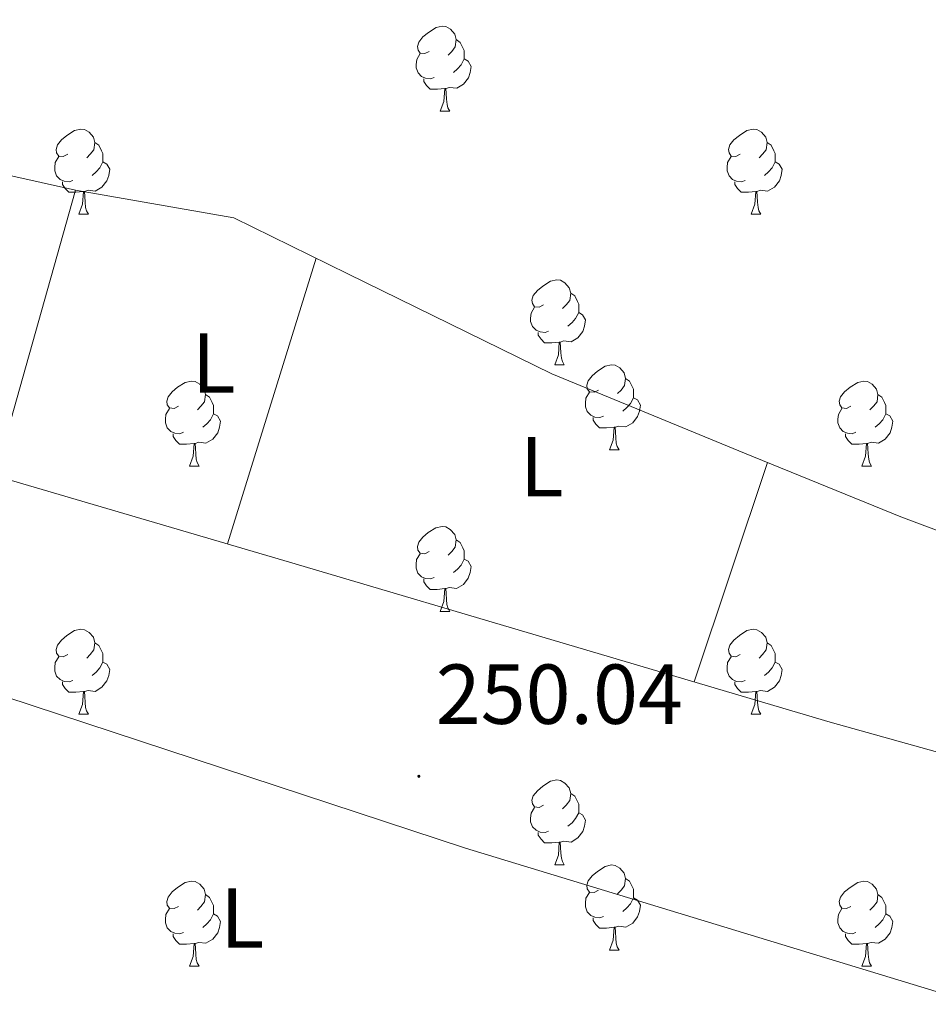
# Model space of a CAD drawing. Units: metres. Extents: x 618108 to 622613, y 4652690 to 4655735.
# Drawn here: x 619485 to 619593, y 4655200 to 4655316 of the extents above; entities that cross this region are included whole.
import ezdxf
from ezdxf.enums import TextEntityAlignment as Align

# ---------------------------------------------------------------- set-up
doc = ezdxf.new("R2010")
doc.units = ezdxf.units.M
doc.header["$MEASUREMENT"] = 0
for name, color, linetype, lineweight in [('Carátula', 7, 'Continuous', 5), ('Level 36', 19, 'Continuous', 40), ('Level 37', 92, 'Continuous', 0), ('Level 41', 19, 'Continuous', 0), ('Level 7', 1, 'Continuous', 0)]:
    doc.layers.add(name, color=color, linetype=linetype, lineweight=lineweight)
doc.styles.add('Arial', font='ARIAL.TTF', dxfattribs={"height": 0.2})

# ---------------------------------------------------------------- blocks, each defined once
blk = doc.blocks.new('5PATER')
at = {"layer": 'Carátula', "linetype": 'Continuous', "lineweight": 5}
h = blk.add_hatch(color=250, dxfattribs=at)
edge = h.paths.add_edge_path()
edge.add_ellipse((0, 0), major_axis=(-1.33, -1.34), ratio=0.999422, start_angle=0, end_angle=360)

msp = doc.modelspace()

# ---------------------------------------------------------------- linework, layer by layer
at = {"layer": 'Level 36', "color": 92, "linetype": 'Continuous', "lineweight": 0}
for points in [[(619491.95, 4655296.01, 250.46), (619459.86, 4655303.15, 249.93), (619435.64, 4655309.37, 250), (619341.6, 4655337.33, 250.46), (619297.87, 4655349.21, 250.46), (619273.4, 4655354.28, 250.46), (619240.79, 4655359.6, 250.68), (619225.88, 4655361.17, 250.61), (619214.34, 4655361.46, 249.93)], [(619533.68, 4655312.38, 0.01), (619533.15, 4655312.11, 0.01), (619532.62, 4655312.17, 0.01), (619532.36, 4655312.54, 0.01), (619532.3, 4655312.96, 0.01), (619532.46, 4655313.48, 0.01), (619532.94, 4655314.08, 0.01), (619533.58, 4655314.61, 0.01), (619534.48, 4655315.19, 0.01), (619535.22, 4655315.35, 0.01), (619535.65, 4655315.3, 0.01), (619536.18, 4655314.98, 0.01), (619536.71, 4655314.4, 0.01), (619536.87, 4655313.76, 0.01), (619536.76, 4655312.91, 0.01), (619536.33, 4655312.38, 0.01), (619535.91, 4655311.95, 0.01)], [(619536.87, 4655313.76, 0.01), (619537.34, 4655313.44, 0.01), (619537.66, 4655312.8, 0.01), (619537.82, 4655312.48, 0.01), (619537.82, 4655311.9, 0.01), (619537.82, 4655311.48, 0.01), (619537.45, 4655310.79, 0.01), (619537.03, 4655310.31, 0.01), (619536.55, 4655309.89, 0.01)], [(619534.27, 4655309.3, 0.01), (619533.84, 4655309.14, 0.01), (619533.26, 4655309.2, 0.01), (619532.78, 4655309.41, 0.01), (619532.36, 4655309.83, 0.01), (619532.14, 4655310.42, 0.01), (619532.14, 4655310.84, 0.01), (619532.2, 4655311.42, 0.01), (619532.62, 4655312.11, 0.01)], [(619537.82, 4655311.48, 0.01), (619538.27, 4655311.23, 0.01), (619538.62, 4655310.61, 0.01), (619538.51, 4655309.89, 0.01), (619538.3, 4655309.25, 0.01), (619537.71, 4655308.51, 0.01), (619536.92, 4655308.03, 0.01), (619536.07, 4655308.13, 0.01), (619535.64, 4655308, 0.01)], [(619535.53, 4655308, 0.01), (619534.64, 4655307.92, 0.01), (619533.79, 4655307.92, 0.01), (619533.37, 4655308.35, 0.01), (619533.05, 4655308.82, 0.01), (619533.05, 4655309.14, 0.01)], [(619534.98, 4655305.32, 0.01), (619535.42, 4655306.48, 0.01), (619535.53, 4655308, 0.01), (619535.64, 4655308, 0.01), (619535.67, 4655307.42, 0.01), (619535.71, 4655306.73, 0.01), (619535.78, 4655306.12, 0.01), (619535.89, 4655305.72, 0.01), (619536.11, 4655305.32, 0.01)], [(619534.98, 4655305.32, 0.01), (619536.11, 4655305.32, 0.01)], [(619715.94, 4655165.1, 251.15), (619651.8, 4655182.83, 249.1), (619609, 4655196.78, 249.48), (619537.96, 4655218.41, 250.35), (619483.59, 4655236.31, 250.32), (619431.13, 4655252.78, 249.49), (619369.36, 4655271.48, 250.32), (619311.81, 4655290.51, 250.32), (619284.47, 4655296.53, 250.32), (619243.48, 4655302.65, 250.53), (619228.54, 4655303.99, 250.59), (619214.67, 4655303.57, 249.93)], [(619491.05, 4655300.24, 0.01), (619490.51, 4655299.97, 0.01), (619489.99, 4655300.03, 0.01), (619489.72, 4655300.4, 0.01), (619489.67, 4655300.82, 0.01), (619489.83, 4655301.34, 0.01), (619490.31, 4655301.94, 0.01), (619490.94, 4655302.47, 0.01), (619491.84, 4655303.05, 0.01), (619492.59, 4655303.21, 0.01), (619493.01, 4655303.16, 0.01), (619493.54, 4655302.84, 0.01), (619494.07, 4655302.26, 0.01), (619494.23, 4655301.62, 0.01), (619494.12, 4655300.77, 0.01), (619493.69, 4655300.24, 0.01), (619493.27, 4655299.81, 0.01)], [(619570.37, 4655300.24, 0.01), (619569.84, 4655299.97, 0.01), (619569.31, 4655300.03, 0.01), (619569.05, 4655300.4, 0.01), (619568.99, 4655300.82, 0.01), (619569.15, 4655301.34, 0.01), (619569.63, 4655301.94, 0.01), (619570.27, 4655302.47, 0.01), (619571.17, 4655303.05, 0.01), (619571.91, 4655303.21, 0.01), (619572.34, 4655303.16, 0.01), (619572.87, 4655302.84, 0.01), (619573.4, 4655302.26, 0.01), (619573.56, 4655301.62, 0.01), (619573.45, 4655300.77, 0.01), (619573.02, 4655300.24, 0.01), (619572.6, 4655299.81, 0.01)], [(619494.23, 4655301.62, 0.01), (619494.71, 4655301.3, 0.01), (619495.02, 4655300.66, 0.01), (619495.18, 4655300.34, 0.01), (619495.18, 4655299.76, 0.01), (619495.18, 4655299.34, 0.01), (619494.81, 4655298.65, 0.01), (619494.39, 4655298.17, 0.01), (619493.91, 4655297.75, 0.01)], [(619573.56, 4655301.62, 0.01), (619574.03, 4655301.3, 0.01), (619574.35, 4655300.66, 0.01), (619574.51, 4655300.34, 0.01), (619574.51, 4655299.76, 0.01), (619574.51, 4655299.34, 0.01), (619574.14, 4655298.65, 0.01), (619573.72, 4655298.17, 0.01), (619573.24, 4655297.75, 0.01)], [(619491.63, 4655297.16, 0.01), (619491.21, 4655297, 0.01), (619490.62, 4655297.06, 0.01), (619490.15, 4655297.27, 0.01), (619489.72, 4655297.69, 0.01), (619489.51, 4655298.28, 0.01), (619489.51, 4655298.7, 0.01), (619489.56, 4655299.28, 0.01), (619489.99, 4655299.97, 0.01)], [(619495.18, 4655299.34, 0.01), (619495.63, 4655299.09, 0.01), (619495.98, 4655298.47, 0.01), (619495.87, 4655297.75, 0.01), (619495.66, 4655297.11, 0.01), (619495.07, 4655296.37, 0.01), (619494.28, 4655295.89, 0.01), (619493.43, 4655295.99, 0.01), (619493, 4655295.86, 0.01)], [(619570.96, 4655297.16, 0.01), (619570.53, 4655297, 0.01), (619569.95, 4655297.06, 0.01), (619569.47, 4655297.27, 0.01), (619569.05, 4655297.69, 0.01), (619568.83, 4655298.28, 0.01), (619568.83, 4655298.7, 0.01), (619568.89, 4655299.28, 0.01), (619569.31, 4655299.97, 0.01)], [(619574.51, 4655299.34, 0.01), (619574.96, 4655299.09, 0.01), (619575.31, 4655298.47, 0.01), (619575.2, 4655297.75, 0.01), (619574.99, 4655297.11, 0.01), (619574.4, 4655296.37, 0.01), (619573.61, 4655295.89, 0.01), (619572.76, 4655295.99, 0.01), (619572.33, 4655295.86, 0.01)], [(619492.89, 4655295.86, 0.01), (619492, 4655295.78, 0.01), (619491.15, 4655295.78, 0.01), (619490.73, 4655296.21, 0.01), (619490.41, 4655296.68, 0.01), (619490.41, 4655297, 0.01)], [(619572.22, 4655295.86, 0.01), (619571.33, 4655295.78, 0.01), (619570.48, 4655295.78, 0.01), (619570.06, 4655296.21, 0.01), (619569.74, 4655296.68, 0.01), (619569.74, 4655297, 0.01)], [(619634.61, 4655215.97, 251.7), (619605.07, 4655226.55, 249.86), (619580.97, 4655233.26, 250.46), (619517.18, 4655252.14, 249.47), (619484.4, 4655261.75, 250.46), (619483.57, 4655262.49, 250.46), (619483.07, 4655263.87, 250.46), (619483.56, 4655266.25, 250.46), (619491.95, 4655296.01, 250.46)], [(619491.95, 4655296.01, 250.46), (619510.62, 4655292.75, 250.46), (619524.07, 4655286.16, 249.64), (619548.15, 4655274.35, 249.62), (619570.86, 4655265.01, 249.62), (619589.34, 4655257.5, 251.23), (619600.89, 4655253.16, 251.29), (619618.26, 4655248.1, 251.27), (619634.68, 4655246.71, 251.38)], [(619492.35, 4655293.18, 0.01), (619492.78, 4655294.34, 0.01), (619492.89, 4655295.86, 0.01), (619493, 4655295.86, 0.01), (619493.03, 4655295.28, 0.01), (619493.07, 4655294.59, 0.01), (619493.14, 4655293.98, 0.01), (619493.25, 4655293.58, 0.01), (619493.47, 4655293.18, 0.01)], [(619571.67, 4655293.18, 0.01), (619572.11, 4655294.34, 0.01), (619572.22, 4655295.86, 0.01), (619572.33, 4655295.86, 0.01), (619572.36, 4655295.28, 0.01), (619572.4, 4655294.59, 0.01), (619572.47, 4655293.98, 0.01), (619572.58, 4655293.58, 0.01), (619572.8, 4655293.18, 0.01)], [(619492.35, 4655293.18, 0.01), (619493.47, 4655293.18, 0.01)], [(619571.67, 4655293.18, 0.01), (619572.8, 4655293.18, 0.01)], [(619520.36, 4655287.98, 249.87), (619509.88, 4655254.28, 249.69)], [(619547.18, 4655282.47, 0.01), (619546.65, 4655282.2, 0.01), (619546.12, 4655282.26, 0.01), (619545.86, 4655282.63, 0.01), (619545.8, 4655283.05, 0.01), (619545.96, 4655283.57, 0.01), (619546.44, 4655284.17, 0.01), (619547.08, 4655284.7, 0.01), (619547.98, 4655285.28, 0.01), (619548.72, 4655285.44, 0.01), (619549.15, 4655285.39, 0.01), (619549.68, 4655285.07, 0.01), (619550.21, 4655284.49, 0.01), (619550.37, 4655283.85, 0.01), (619550.26, 4655283, 0.01), (619549.83, 4655282.47, 0.01), (619549.41, 4655282.04, 0.01)], [(619550.37, 4655283.85, 0.01), (619550.84, 4655283.53, 0.01), (619551.16, 4655282.89, 0.01), (619551.32, 4655282.57, 0.01), (619551.32, 4655281.99, 0.01), (619551.32, 4655281.57, 0.01), (619550.95, 4655280.88, 0.01), (619550.53, 4655280.4, 0.01), (619550.05, 4655279.98, 0.01)], [(619547.77, 4655279.39, 0.01), (619547.34, 4655279.23, 0.01), (619546.76, 4655279.29, 0.01), (619546.28, 4655279.5, 0.01), (619545.86, 4655279.92, 0.01), (619545.64, 4655280.51, 0.01), (619545.64, 4655280.93, 0.01), (619545.7, 4655281.51, 0.01), (619546.12, 4655282.2, 0.01)], [(619551.32, 4655281.57, 0.01), (619551.77, 4655281.32, 0.01), (619552.12, 4655280.7, 0.01), (619552.01, 4655279.98, 0.01), (619551.8, 4655279.34, 0.01), (619551.21, 4655278.6, 0.01), (619550.42, 4655278.12, 0.01), (619549.57, 4655278.22, 0.01), (619549.14, 4655278.09, 0.01)], [(619549.03, 4655278.09, 0.01), (619548.14, 4655278.01, 0.01), (619547.29, 4655278.01, 0.01), (619546.87, 4655278.44, 0.01), (619546.55, 4655278.91, 0.01), (619546.55, 4655279.23, 0.01)], [(619548.48, 4655275.41, 0.01), (619548.92, 4655276.57, 0.01), (619549.03, 4655278.09, 0.01), (619549.14, 4655278.09, 0.01), (619549.17, 4655277.51, 0.01), (619549.21, 4655276.82, 0.01), (619549.28, 4655276.21, 0.01), (619549.39, 4655275.81, 0.01), (619549.61, 4655275.41, 0.01)], [(619548.48, 4655275.41, 0.01), (619549.61, 4655275.41, 0.01)], [(619553.66, 4655272.43, 0.01), (619553.13, 4655272.17, 0.01), (619552.6, 4655272.22, 0.01), (619552.33, 4655272.59, 0.01), (619552.28, 4655273.02, 0.01), (619552.44, 4655273.54, 0.01), (619552.92, 4655274.13, 0.01), (619553.55, 4655274.66, 0.01), (619554.45, 4655275.25, 0.01), (619555.2, 4655275.41, 0.01), (619555.62, 4655275.35, 0.01), (619556.15, 4655275.04, 0.01), (619556.68, 4655274.45, 0.01), (619556.84, 4655273.81, 0.01), (619556.73, 4655272.96, 0.01), (619556.31, 4655272.43, 0.01), (619555.89, 4655272.01, 0.01)], [(619556.84, 4655273.81, 0.01), (619557.32, 4655273.5, 0.01), (619557.63, 4655272.86, 0.01), (619557.79, 4655272.54, 0.01), (619557.79, 4655271.96, 0.01), (619557.79, 4655271.53, 0.01), (619557.42, 4655270.84, 0.01), (619557, 4655270.36, 0.01), (619556.52, 4655269.94, 0.01)], [(619504.1, 4655270.53, 0.01), (619503.57, 4655270.26, 0.01), (619503.04, 4655270.32, 0.01), (619502.78, 4655270.69, 0.01), (619502.72, 4655271.11, 0.01), (619502.88, 4655271.63, 0.01), (619503.36, 4655272.23, 0.01), (619504, 4655272.76, 0.01), (619504.9, 4655273.34, 0.01), (619505.64, 4655273.5, 0.01), (619506.07, 4655273.45, 0.01), (619506.6, 4655273.13, 0.01), (619507.13, 4655272.55, 0.01), (619507.29, 4655271.91, 0.01), (619507.18, 4655271.06, 0.01), (619506.75, 4655270.53, 0.01), (619506.33, 4655270.1, 0.01)], [(619583.43, 4655270.53, 0.01), (619582.9, 4655270.26, 0.01), (619582.37, 4655270.32, 0.01), (619582.11, 4655270.69, 0.01), (619582.05, 4655271.11, 0.01), (619582.21, 4655271.63, 0.01), (619582.69, 4655272.23, 0.01), (619583.33, 4655272.76, 0.01), (619584.23, 4655273.34, 0.01), (619584.97, 4655273.5, 0.01), (619585.4, 4655273.45, 0.01), (619585.93, 4655273.13, 0.01), (619586.46, 4655272.55, 0.01), (619586.62, 4655271.91, 0.01), (619586.51, 4655271.06, 0.01), (619586.08, 4655270.53, 0.01), (619585.66, 4655270.1, 0.01)], [(619507.29, 4655271.91, 0.01), (619507.76, 4655271.59, 0.01), (619508.08, 4655270.95, 0.01), (619508.24, 4655270.63, 0.01), (619508.24, 4655270.05, 0.01), (619508.24, 4655269.63, 0.01), (619507.87, 4655268.94, 0.01), (619507.45, 4655268.46, 0.01), (619506.97, 4655268.04, 0.01)], [(619554.24, 4655269.35, 0.01), (619553.82, 4655269.19, 0.01), (619553.23, 4655269.25, 0.01), (619552.76, 4655269.46, 0.01), (619552.33, 4655269.89, 0.01), (619552.12, 4655270.47, 0.01), (619552.12, 4655270.89, 0.01), (619552.17, 4655271.48, 0.01), (619552.6, 4655272.17, 0.01)], [(619557.79, 4655271.53, 0.01), (619558.25, 4655271.28, 0.01), (619558.59, 4655270.67, 0.01), (619558.48, 4655269.94, 0.01), (619558.27, 4655269.3, 0.01), (619557.69, 4655268.56, 0.01), (619556.89, 4655268.08, 0.01), (619556.04, 4655268.19, 0.01), (619555.61, 4655268.06, 0.01)], [(619586.62, 4655271.91, 0.01), (619587.09, 4655271.59, 0.01), (619587.41, 4655270.95, 0.01), (619587.57, 4655270.63, 0.01), (619587.57, 4655270.05, 0.01), (619587.57, 4655269.63, 0.01), (619587.2, 4655268.94, 0.01), (619586.78, 4655268.46, 0.01), (619586.3, 4655268.04, 0.01)], [(619504.69, 4655267.45, 0.01), (619504.26, 4655267.29, 0.01), (619503.68, 4655267.35, 0.01), (619503.2, 4655267.56, 0.01), (619502.78, 4655267.98, 0.01), (619502.56, 4655268.57, 0.01), (619502.56, 4655268.99, 0.01), (619502.62, 4655269.57, 0.01), (619503.04, 4655270.26, 0.01)], [(619508.24, 4655269.63, 0.01), (619508.69, 4655269.38, 0.01), (619509.04, 4655268.76, 0.01), (619508.93, 4655268.04, 0.01), (619508.72, 4655267.4, 0.01), (619508.13, 4655266.66, 0.01), (619507.34, 4655266.18, 0.01), (619506.49, 4655266.28, 0.01), (619506.06, 4655266.15, 0.01)], [(619555.5, 4655268.06, 0.01), (619554.61, 4655267.97, 0.01), (619553.77, 4655267.97, 0.01), (619553.34, 4655268.4, 0.01), (619553.02, 4655268.88, 0.01), (619553.02, 4655269.19, 0.01)], [(619584.02, 4655267.45, 0.01), (619583.59, 4655267.29, 0.01), (619583.01, 4655267.35, 0.01), (619582.53, 4655267.56, 0.01), (619582.11, 4655267.98, 0.01), (619581.89, 4655268.57, 0.01), (619581.89, 4655268.99, 0.01), (619581.95, 4655269.57, 0.01), (619582.37, 4655270.26, 0.01)], [(619587.57, 4655269.63, 0.01), (619588.02, 4655269.38, 0.01), (619588.37, 4655268.76, 0.01), (619588.26, 4655268.04, 0.01), (619588.05, 4655267.4, 0.01), (619587.46, 4655266.66, 0.01), (619586.67, 4655266.18, 0.01), (619585.82, 4655266.28, 0.01), (619585.39, 4655266.15, 0.01)], [(619554.96, 4655265.37, 0.01), (619555.39, 4655266.53, 0.01), (619555.5, 4655268.06, 0.01), (619555.61, 4655268.06, 0.01), (619555.65, 4655267.47, 0.01), (619555.68, 4655266.79, 0.01), (619555.75, 4655266.17, 0.01), (619555.87, 4655265.77, 0.01), (619556.08, 4655265.37, 0.01)], [(619505.95, 4655266.15, 0.01), (619505.06, 4655266.07, 0.01), (619504.21, 4655266.07, 0.01), (619503.79, 4655266.5, 0.01), (619503.47, 4655266.97, 0.01), (619503.47, 4655267.29, 0.01)], [(619585.28, 4655266.15, 0.01), (619584.39, 4655266.07, 0.01), (619583.54, 4655266.07, 0.01), (619583.12, 4655266.5, 0.01), (619582.8, 4655266.97, 0.01), (619582.8, 4655267.29, 0.01)], [(619505.4, 4655263.47, 0.01), (619505.84, 4655264.63, 0.01), (619505.95, 4655266.15, 0.01), (619506.06, 4655266.15, 0.01), (619506.09, 4655265.57, 0.01), (619506.13, 4655264.88, 0.01), (619506.2, 4655264.27, 0.01), (619506.31, 4655263.87, 0.01), (619506.53, 4655263.47, 0.01)], [(619584.73, 4655263.47, 0.01), (619585.17, 4655264.63, 0.01), (619585.28, 4655266.15, 0.01), (619585.39, 4655266.15, 0.01), (619585.42, 4655265.57, 0.01), (619585.45, 4655264.88, 0.01), (619585.53, 4655264.27, 0.01), (619585.64, 4655263.87, 0.01), (619585.85, 4655263.47, 0.01)], [(619554.96, 4655265.37, 0.01), (619556.08, 4655265.37, 0.01)], [(619505.4, 4655263.47, 0.01), (619506.53, 4655263.47, 0.01)], [(619573.6, 4655263.9, 249.86), (619564.92, 4655238.01, 250.21)], [(619584.73, 4655263.47, 0.01), (619585.85, 4655263.47, 0.01)], [(619533.68, 4655253.39, 0.01), (619533.15, 4655253.12, 0.01), (619532.62, 4655253.18, 0.01), (619532.35, 4655253.55, 0.01), (619532.3, 4655253.97, 0.01), (619532.46, 4655254.49, 0.01), (619532.94, 4655255.09, 0.01), (619533.57, 4655255.62, 0.01), (619534.47, 4655256.2, 0.01), (619535.22, 4655256.36, 0.01), (619535.65, 4655256.31, 0.01), (619536.17, 4655255.99, 0.01), (619536.71, 4655255.41, 0.01), (619536.87, 4655254.77, 0.01), (619536.75, 4655253.92, 0.01), (619536.33, 4655253.39, 0.01), (619535.91, 4655252.96, 0.01)], [(619536.87, 4655254.77, 0.01), (619537.34, 4655254.45, 0.01), (619537.65, 4655253.81, 0.01), (619537.81, 4655253.49, 0.01), (619537.81, 4655252.91, 0.01), (619537.81, 4655252.49, 0.01), (619537.45, 4655251.8, 0.01), (619537.03, 4655251.32, 0.01), (619536.55, 4655250.9, 0.01)], [(619534.27, 4655250.31, 0.01), (619533.84, 4655250.15, 0.01), (619533.25, 4655250.21, 0.01), (619532.78, 4655250.42, 0.01), (619532.35, 4655250.84, 0.01), (619532.14, 4655251.43, 0.01), (619532.14, 4655251.85, 0.01), (619532.19, 4655252.43, 0.01), (619532.62, 4655253.12, 0.01)], [(619537.81, 4655252.49, 0.01), (619538.27, 4655252.24, 0.01), (619538.61, 4655251.62, 0.01), (619538.51, 4655250.9, 0.01), (619538.29, 4655250.26, 0.01), (619537.71, 4655249.52, 0.01), (619536.91, 4655249.04, 0.01), (619536.07, 4655249.14, 0.01), (619535.63, 4655249.01, 0.01)], [(619535.53, 4655249.01, 0.01), (619534.63, 4655248.93, 0.01), (619533.79, 4655248.93, 0.01), (619533.37, 4655249.36, 0.01), (619533.05, 4655249.83, 0.01), (619533.05, 4655250.15, 0.01)], [(619534.98, 4655246.33, 0.01), (619535.41, 4655247.49, 0.01), (619535.53, 4655249.01, 0.01), (619535.63, 4655249.01, 0.01), (619535.67, 4655248.43, 0.01), (619535.71, 4655247.74, 0.01), (619535.77, 4655247.13, 0.01), (619535.89, 4655246.73, 0.01), (619536.11, 4655246.33, 0.01)], [(619534.98, 4655246.33, 0.01), (619536.11, 4655246.33, 0.01)], [(619491.04, 4655241.25, 0.01), (619490.51, 4655240.98, 0.01), (619489.98, 4655241.04, 0.01), (619489.72, 4655241.41, 0.01), (619489.66, 4655241.83, 0.01), (619489.82, 4655242.35, 0.01), (619490.3, 4655242.95, 0.01), (619490.94, 4655243.48, 0.01), (619491.84, 4655244.06, 0.01), (619492.58, 4655244.22, 0.01), (619493.01, 4655244.17, 0.01), (619493.54, 4655243.85, 0.01), (619494.07, 4655243.27, 0.01), (619494.23, 4655242.63, 0.01), (619494.12, 4655241.78, 0.01), (619493.69, 4655241.25, 0.01), (619493.27, 4655240.82, 0.01)], [(619570.37, 4655241.25, 0.01), (619569.84, 4655240.98, 0.01), (619569.31, 4655241.04, 0.01), (619569.05, 4655241.41, 0.01), (619568.99, 4655241.83, 0.01), (619569.15, 4655242.35, 0.01), (619569.63, 4655242.95, 0.01), (619570.27, 4655243.48, 0.01), (619571.17, 4655244.06, 0.01), (619571.91, 4655244.22, 0.01), (619572.34, 4655244.17, 0.01), (619572.87, 4655243.85, 0.01), (619573.4, 4655243.27, 0.01), (619573.56, 4655242.63, 0.01), (619573.45, 4655241.78, 0.01), (619573.02, 4655241.25, 0.01), (619572.6, 4655240.82, 0.01)], [(619494.23, 4655242.63, 0.01), (619494.7, 4655242.31, 0.01), (619495.02, 4655241.67, 0.01), (619495.18, 4655241.35, 0.01), (619495.18, 4655240.77, 0.01), (619495.18, 4655240.35, 0.01), (619494.81, 4655239.66, 0.01), (619494.39, 4655239.18, 0.01), (619493.91, 4655238.76, 0.01)], [(619573.56, 4655242.63, 0.01), (619574.03, 4655242.31, 0.01), (619574.35, 4655241.67, 0.01), (619574.51, 4655241.35, 0.01), (619574.51, 4655240.77, 0.01), (619574.51, 4655240.35, 0.01), (619574.14, 4655239.66, 0.01), (619573.72, 4655239.18, 0.01), (619573.24, 4655238.76, 0.01)], [(619491.63, 4655238.17, 0.01), (619491.2, 4655238.01, 0.01), (619490.62, 4655238.07, 0.01), (619490.14, 4655238.28, 0.01), (619489.72, 4655238.7, 0.01), (619489.5, 4655239.29, 0.01), (619489.5, 4655239.71, 0.01), (619489.56, 4655240.29, 0.01), (619489.98, 4655240.98, 0.01)], [(619495.18, 4655240.35, 0.01), (619495.63, 4655240.1, 0.01), (619495.98, 4655239.48, 0.01), (619495.87, 4655238.76, 0.01), (619495.66, 4655238.12, 0.01), (619495.07, 4655237.38, 0.01), (619494.28, 4655236.9, 0.01), (619493.43, 4655237, 0.01), (619493, 4655236.87, 0.01)], [(619570.96, 4655238.17, 0.01), (619570.53, 4655238.01, 0.01), (619569.95, 4655238.07, 0.01), (619569.47, 4655238.28, 0.01), (619569.05, 4655238.7, 0.01), (619568.83, 4655239.29, 0.01), (619568.83, 4655239.71, 0.01), (619568.89, 4655240.29, 0.01), (619569.31, 4655240.98, 0.01)], [(619574.51, 4655240.35, 0.01), (619574.96, 4655240.1, 0.01), (619575.31, 4655239.48, 0.01), (619575.2, 4655238.76, 0.01), (619574.99, 4655238.12, 0.01), (619574.4, 4655237.38, 0.01), (619573.61, 4655236.9, 0.01), (619572.76, 4655237, 0.01), (619572.33, 4655236.87, 0.01)], [(619492.89, 4655236.87, 0.01), (619492, 4655236.79, 0.01), (619491.15, 4655236.79, 0.01), (619490.73, 4655237.22, 0.01), (619490.41, 4655237.69, 0.01), (619490.41, 4655238.01, 0.01)], [(619572.22, 4655236.87, 0.01), (619571.33, 4655236.79, 0.01), (619570.48, 4655236.79, 0.01), (619570.06, 4655237.22, 0.01), (619569.74, 4655237.69, 0.01), (619569.74, 4655238.01, 0.01)], [(619492.34, 4655234.19, 0.01), (619492.78, 4655235.35, 0.01), (619492.89, 4655236.87, 0.01), (619493, 4655236.87, 0.01), (619493.03, 4655236.29, 0.01), (619493.07, 4655235.6, 0.01), (619493.14, 4655234.99, 0.01), (619493.25, 4655234.59, 0.01), (619493.47, 4655234.19, 0.01)], [(619571.67, 4655234.19, 0.01), (619572.11, 4655235.35, 0.01), (619572.22, 4655236.87, 0.01), (619572.33, 4655236.87, 0.01), (619572.36, 4655236.29, 0.01), (619572.4, 4655235.6, 0.01), (619572.47, 4655234.99, 0.01), (619572.58, 4655234.59, 0.01), (619572.8, 4655234.19, 0.01)], [(619492.34, 4655234.19, 0.01), (619493.47, 4655234.19, 0.01)], [(619571.67, 4655234.19, 0.01), (619572.8, 4655234.19, 0.01)], [(619547.18, 4655223.48, 0.01), (619546.65, 4655223.21, 0.01), (619546.12, 4655223.27, 0.01), (619545.86, 4655223.64, 0.01), (619545.8, 4655224.06, 0.01), (619545.96, 4655224.58, 0.01), (619546.44, 4655225.18, 0.01), (619547.08, 4655225.71, 0.01), (619547.98, 4655226.29, 0.01), (619548.72, 4655226.45, 0.01), (619549.15, 4655226.4, 0.01), (619549.68, 4655226.08, 0.01), (619550.21, 4655225.5, 0.01), (619550.37, 4655224.86, 0.01), (619550.26, 4655224.01, 0.01), (619549.83, 4655223.48, 0.01), (619549.41, 4655223.05, 0.01)], [(619550.37, 4655224.86, 0.01), (619550.84, 4655224.54, 0.01), (619551.16, 4655223.9, 0.01), (619551.32, 4655223.58, 0.01), (619551.32, 4655223, 0.01), (619551.32, 4655222.58, 0.01), (619550.95, 4655221.89, 0.01), (619550.53, 4655221.41, 0.01), (619550.05, 4655220.99, 0.01)], [(619547.77, 4655220.4, 0.01), (619547.34, 4655220.24, 0.01), (619546.76, 4655220.3, 0.01), (619546.28, 4655220.51, 0.01), (619545.86, 4655220.93, 0.01), (619545.64, 4655221.52, 0.01), (619545.64, 4655221.94, 0.01), (619545.7, 4655222.52, 0.01), (619546.12, 4655223.21, 0.01)], [(619551.32, 4655222.58, 0.01), (619551.77, 4655222.33, 0.01), (619552.12, 4655221.71, 0.01), (619552.01, 4655220.99, 0.01), (619551.8, 4655220.35, 0.01), (619551.21, 4655219.61, 0.01), (619550.42, 4655219.13, 0.01), (619549.57, 4655219.23, 0.01), (619549.14, 4655219.1, 0.01)], [(619549.03, 4655219.1, 0.01), (619548.14, 4655219.02, 0.01), (619547.29, 4655219.02, 0.01), (619546.87, 4655219.45, 0.01), (619546.55, 4655219.92, 0.01), (619546.55, 4655220.24, 0.01)], [(619548.48, 4655216.42, 0.01), (619548.92, 4655217.58, 0.01), (619549.03, 4655219.1, 0.01), (619549.14, 4655219.1, 0.01), (619549.17, 4655218.52, 0.01), (619549.21, 4655217.83, 0.01), (619549.28, 4655217.22, 0.01), (619549.39, 4655216.82, 0.01), (619549.61, 4655216.42, 0.01)], [(619548.48, 4655216.42, 0.01), (619549.61, 4655216.42, 0.01)], [(619553.66, 4655213.44, 0.01), (619553.13, 4655213.18, 0.01), (619552.6, 4655213.23, 0.01), (619552.33, 4655213.6, 0.01), (619552.28, 4655214.03, 0.01), (619552.44, 4655214.55, 0.01), (619552.92, 4655215.14, 0.01), (619553.55, 4655215.67, 0.01), (619554.45, 4655216.26, 0.01), (619555.2, 4655216.42, 0.01), (619555.62, 4655216.36, 0.01), (619556.15, 4655216.05, 0.01), (619556.68, 4655215.46, 0.01), (619556.84, 4655214.82, 0.01), (619556.73, 4655213.97, 0.01), (619556.31, 4655213.44, 0.01), (619555.89, 4655213.02, 0.01)], [(619556.84, 4655214.82, 0.01), (619557.32, 4655214.51, 0.01), (619557.63, 4655213.87, 0.01), (619557.79, 4655213.55, 0.01), (619557.79, 4655212.97, 0.01), (619557.79, 4655212.54, 0.01), (619557.42, 4655211.85, 0.01), (619557, 4655211.37, 0.01), (619556.52, 4655210.95, 0.01)], [(619504.1, 4655211.54, 0.01), (619503.57, 4655211.27, 0.01), (619503.04, 4655211.33, 0.01), (619502.78, 4655211.7, 0.01), (619502.72, 4655212.12, 0.01), (619502.88, 4655212.64, 0.01), (619503.36, 4655213.24, 0.01), (619504, 4655213.77, 0.01), (619504.9, 4655214.35, 0.01), (619505.64, 4655214.51, 0.01), (619506.07, 4655214.46, 0.01), (619506.6, 4655214.14, 0.01), (619507.13, 4655213.56, 0.01), (619507.29, 4655212.92, 0.01), (619507.18, 4655212.07, 0.01), (619506.75, 4655211.54, 0.01), (619506.33, 4655211.11, 0.01)], [(619583.43, 4655211.54, 0.01), (619582.9, 4655211.27, 0.01), (619582.37, 4655211.33, 0.01), (619582.11, 4655211.7, 0.01), (619582.05, 4655212.12, 0.01), (619582.21, 4655212.64, 0.01), (619582.69, 4655213.24, 0.01), (619583.33, 4655213.77, 0.01), (619584.23, 4655214.35, 0.01), (619584.97, 4655214.51, 0.01), (619585.39, 4655214.46, 0.01), (619585.93, 4655214.14, 0.01), (619586.45, 4655213.56, 0.01), (619586.61, 4655212.92, 0.01), (619586.51, 4655212.07, 0.01), (619586.08, 4655211.54, 0.01), (619585.66, 4655211.11, 0.01)], [(619507.29, 4655212.92, 0.01), (619507.76, 4655212.6, 0.01), (619508.08, 4655211.96, 0.01), (619508.24, 4655211.64, 0.01), (619508.24, 4655211.06, 0.01), (619508.24, 4655210.64, 0.01), (619507.87, 4655209.95, 0.01), (619507.45, 4655209.47, 0.01), (619506.97, 4655209.05, 0.01)], [(619554.24, 4655210.36, 0.01), (619553.82, 4655210.2, 0.01), (619553.23, 4655210.26, 0.01), (619552.76, 4655210.47, 0.01), (619552.33, 4655210.9, 0.01), (619552.12, 4655211.48, 0.01), (619552.12, 4655211.9, 0.01), (619552.17, 4655212.49, 0.01), (619552.6, 4655213.18, 0.01)], [(619557.79, 4655212.54, 0.01), (619558.25, 4655212.29, 0.01), (619558.59, 4655211.68, 0.01), (619558.48, 4655210.95, 0.01), (619558.27, 4655210.31, 0.01), (619557.69, 4655209.57, 0.01), (619556.89, 4655209.09, 0.01), (619556.04, 4655209.2, 0.01), (619555.61, 4655209.07, 0.01)], [(619586.61, 4655212.92, 0.01), (619587.09, 4655212.6, 0.01), (619587.41, 4655211.96, 0.01), (619587.57, 4655211.64, 0.01), (619587.57, 4655211.06, 0.01), (619587.57, 4655210.64, 0.01), (619587.19, 4655209.95, 0.01), (619586.77, 4655209.47, 0.01), (619586.29, 4655209.05, 0.01)], [(619504.69, 4655208.46, 0.01), (619504.26, 4655208.3, 0.01), (619503.68, 4655208.36, 0.01), (619503.2, 4655208.57, 0.01), (619502.78, 4655208.99, 0.01), (619502.56, 4655209.58, 0.01), (619502.56, 4655210, 0.01), (619502.62, 4655210.58, 0.01), (619503.04, 4655211.27, 0.01)], [(619584.01, 4655208.46, 0.01), (619583.59, 4655208.3, 0.01), (619583.01, 4655208.36, 0.01), (619582.53, 4655208.57, 0.01), (619582.11, 4655208.99, 0.01), (619581.89, 4655209.58, 0.01), (619581.89, 4655210, 0.01), (619581.95, 4655210.58, 0.01), (619582.37, 4655211.27, 0.01)], [(619508.24, 4655210.64, 0.01), (619508.69, 4655210.39, 0.01), (619509.04, 4655209.77, 0.01), (619508.93, 4655209.05, 0.01), (619508.72, 4655208.41, 0.01), (619508.13, 4655207.67, 0.01), (619507.34, 4655207.19, 0.01), (619506.49, 4655207.29, 0.01), (619506.06, 4655207.16, 0.01)], [(619555.5, 4655209.07, 0.01), (619554.61, 4655208.98, 0.01), (619553.77, 4655208.98, 0.01), (619553.34, 4655209.41, 0.01), (619553.02, 4655209.89, 0.01), (619553.02, 4655210.2, 0.01)], [(619587.57, 4655210.64, 0.01), (619588.02, 4655210.39, 0.01), (619588.37, 4655209.77, 0.01), (619588.25, 4655209.05, 0.01), (619588.05, 4655208.41, 0.01), (619587.46, 4655207.67, 0.01), (619586.67, 4655207.19, 0.01), (619585.81, 4655207.29, 0.01), (619585.39, 4655207.16, 0.01)], [(619554.96, 4655206.38, 0.01), (619555.39, 4655207.54, 0.01), (619555.5, 4655209.07, 0.01), (619555.61, 4655209.07, 0.01), (619555.65, 4655208.48, 0.01), (619555.68, 4655207.8, 0.01), (619555.75, 4655207.18, 0.01), (619555.87, 4655206.78, 0.01), (619556.08, 4655206.38, 0.01)], [(619505.95, 4655207.16, 0.01), (619505.06, 4655207.08, 0.01), (619504.21, 4655207.08, 0.01), (619503.79, 4655207.51, 0.01), (619503.47, 4655207.98, 0.01), (619503.47, 4655208.3, 0.01)], [(619585.27, 4655207.16, 0.01), (619584.39, 4655207.08, 0.01), (619583.54, 4655207.08, 0.01), (619583.11, 4655207.51, 0.01), (619582.79, 4655207.98, 0.01), (619582.79, 4655208.3, 0.01)], [(619505.4, 4655204.48, 0.01), (619505.84, 4655205.64, 0.01), (619505.95, 4655207.16, 0.01), (619506.06, 4655207.16, 0.01), (619506.09, 4655206.58, 0.01), (619506.13, 4655205.89, 0.01), (619506.2, 4655205.28, 0.01), (619506.31, 4655204.88, 0.01), (619506.53, 4655204.48, 0.01)], [(619584.73, 4655204.48, 0.01), (619585.17, 4655205.64, 0.01), (619585.27, 4655207.16, 0.01), (619585.39, 4655207.16, 0.01), (619585.42, 4655206.58, 0.01), (619585.45, 4655205.89, 0.01), (619585.53, 4655205.28, 0.01), (619585.64, 4655204.88, 0.01), (619585.85, 4655204.48, 0.01)], [(619554.96, 4655206.38, 0.01), (619556.08, 4655206.38, 0.01)], [(619505.4, 4655204.48, 0.01), (619506.53, 4655204.48, 0.01)], [(619584.73, 4655204.48, 0.01), (619585.85, 4655204.48, 0.01)]]:
    msp.add_polyline3d(points, dxfattribs=at)

# ---------------------------------------------------------------- block references
at = {"layer": 'Level 7', "color": 19, "linetype": 'Continuous', "lineweight": 0, "xscale": 0.09999983015004542, "yscale": 0.09999983015004542}
msp.add_blockref('5PATER', (619532.46, 4655226.88, 250.05), dxfattribs=at)

# ---------------------------------------------------------------- texts
at = {"layer": 'Level 37', "color": 92, "linetype": 'Continuous', "lineweight": 0, "style": 'Arial'}
for p in [(619508.26, 4655275.63, 250.18), (619546.95, 4655263.41, 249.71), (619511.62, 4655210.15, 250.7)]:
    msp.add_text('L', height=7, dxfattribs=at).set_placement(p, align=Align.MIDDLE_CENTER)
at = {"layer": 'Level 41', "color": 19, "linetype": 'Continuous', "lineweight": 0, "style": 'Arial'}
msp.add_text('250.04', height=7, dxfattribs=at).set_placement((619534.45, 4655230.88, 250.05), align=Align.BOTTOM_LEFT)

doc.saveas('drawing.dxf')
